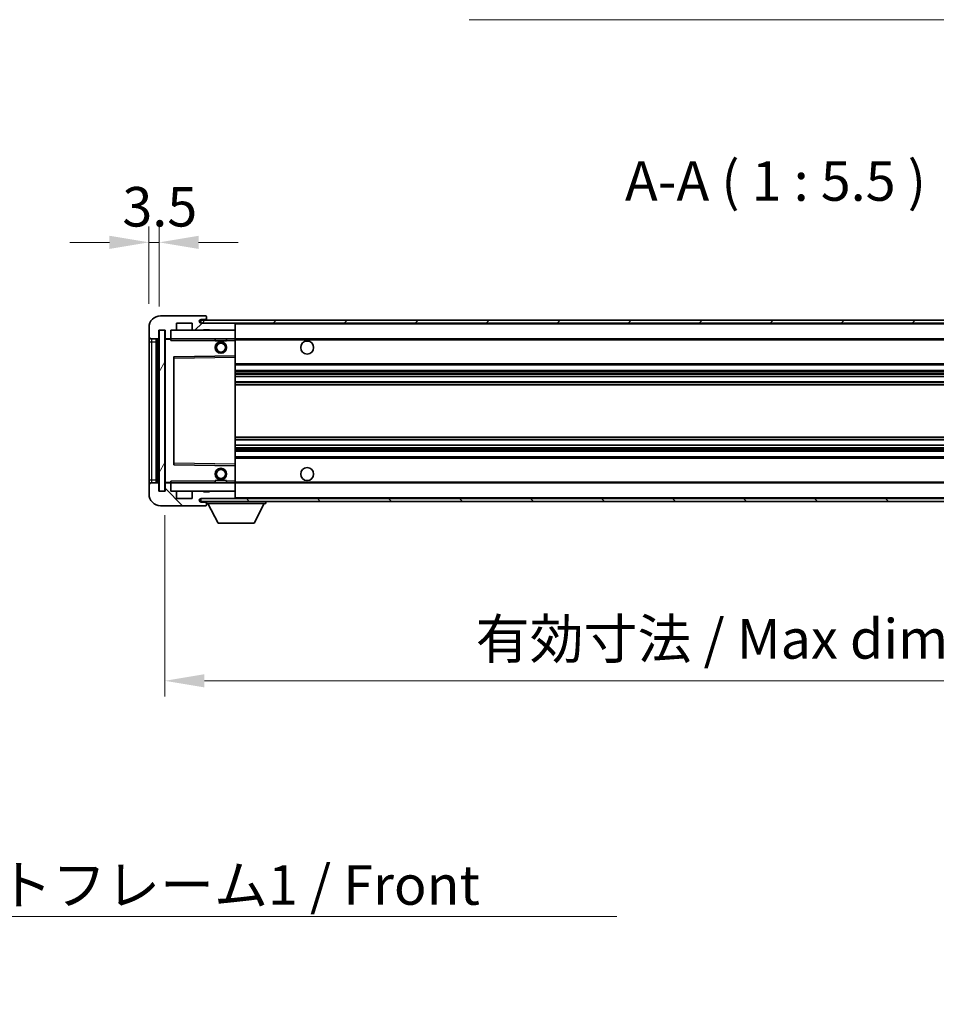
# Model space of a CAD drawing. Units: millimetres. Extents: x -1 to 11604, y 0 to 1546.
# Drawn here: x 2663 to 2982, y 903 to 1245 of the extents above; entities that cross this region are included whole.
import ezdxf

# ---------------------------------------------------------------- set-up
doc = ezdxf.new("R2010")
doc.units = ezdxf.units.MM
for name, color, linetype, lineweight in [('Dimension (ISO)', 7, 'Continuous', 18), ('Dimension (ISO) @ 1', 7, 'Continuous', 18), ('Symbol (ISO)', 7, 'Continuous', 18), ('Symbol (ISO) @ 1', 7, 'Continuous', 18), ('Visible (ISO)', 7, 'Continuous', 35), ('Visible Narrow (ISO)', 7, 'Continuous', 25)]:
    doc.layers.add(name, color=color, linetype=linetype, lineweight=lineweight)
doc.layers.add('Hatch (ISO)', color=1, linetype='Continuous', lineweight=18, true_color=0xff0000)
doc.styles.add('Note Text (TK)', font='MS PGothic.ttf')
doc.dimstyles.new('Default - Method 1b (TK)', dxfattribs={"dimscale": 4, "dimtxt": 2.5, "dimasz": 2.5, "dimexe": 1, "dimexo": 1.5, "dimgap": 1, "dimtad": 1, "dimtoh": 1, "dimrnd": 1e-08, "dimdsep": 46, "dimtxsty": 'Note Text (TK)', "dimcen": 0.09, "dimdle": 5, "dimclrd": 100, "dimclre": 100, "dimclrt": 7, "dimadec": 1, "dimazin": 1, "dimtfac": 1, "dimtmove": 0, "dimatfit": 3, "dimfxl": 0, "dimtolj": 1, "dimlwd": -1, "dimlwe": -1, "dimarcsym": 0})
doc.dimstyles.new('Default - Method 1b (TK)$7', dxfattribs={"dimscale": 4, "dimtxt": 2.5, "dimasz": 2.5, "dimexe": 1, "dimexo": 1.5, "dimgap": 1, "dimtad": 1, "dimtoh": 1, "dimrnd": 1e-08, "dimdsep": 46, "dimtxsty": 'Note Text (TK)', "dimcen": 0.09, "dimdle": 5, "dimclrd": 256, "dimclre": 100, "dimclrt": 7, "dimadec": 1, "dimazin": 1, "dimtfac": 1, "dimtmove": 0, "dimatfit": 3, "dimfxl": 0, "dimtolj": 1, "dimlwd": -1, "dimlwe": -1, "dimarcsym": 0})
pattern_1 = [(45, (1493.6, -43.722), (-12.34785, 12.34785), [])]
pattern_2 = [(135.0002, (1493.6, -43.722), (-12.3478, -12.3479), [])]

# ---------------------------------------------------------------- blocks, each defined once
blk = doc.blocks.new('*D114')
at = {"layer": 'Defpoints', "color": 0, "transparency": 16777216}
for p in [(2713.52, 1081.28), (3138.52, 1081.38), (3138.52, 1015.38)]:
    blk.add_point(p, dxfattribs=at)
at = {"layer": 'Dimension (ISO)', "color": 100, "transparency": 16777216}
for p, q in [((2713.52, 1073.03), (2713.52, 1009.88)), ((3138.52, 1073.13), (3138.52, 1009.88)), ((2727.27, 1015.38), (3124.77, 1015.38))]:
    blk.add_line(p, q, dxfattribs=at)
for points in [[(2727.27, 1017.67), (2727.27, 1013.09), (2713.52, 1015.38)], [(3124.77, 1017.67), (3124.77, 1013.09), (3138.52, 1015.38)]]:
    blk.add_solid(points, dxfattribs=at)
at = {"layer": 'Dimension (ISO)', "color": 7, "transparency": 16777216, "insert": (2821.65, 1029.94), "char_height": 13.75, "attachment_point": 4, "style": 'Note Text (TK)'}
blk.add_mtext('\\A1;\\fＭＳ Ｐゴシック|b0|i0;\\H13.7500;有効寸法 / Max dim. 425', dxfattribs=at)
blk = doc.blocks.new('*D117')
at = {"layer": 'Defpoints', "color": 0, "transparency": 16777216}
for p in [(2711.52, 1167.86), (2708.02, 1138.28), (2711.52, 1137.28)]:
    blk.add_point(p, dxfattribs=at)
at = {"layer": 'Dimension (ISO)', "color": 100, "transparency": 16777216}
for p, q in [((2708.02, 1146.53), (2708.02, 1173.36)), ((2711.52, 1145.53), (2711.52, 1173.36)), ((2694.27, 1167.86), (2680.52, 1167.86)), ((2708.02, 1167.86), (2711.52, 1167.86)), ((2725.27, 1167.86), (2739.02, 1167.86))]:
    blk.add_line(p, q, dxfattribs=at)
for points in [[(2694.27, 1170.15), (2694.27, 1165.57), (2708.02, 1167.86)], [(2725.27, 1170.15), (2725.27, 1165.57), (2711.52, 1167.86)]]:
    blk.add_solid(points, dxfattribs=at)
at = {"layer": 'Dimension (ISO)', "color": 7, "transparency": 16777216, "insert": (2698.76, 1180.24), "char_height": 13.75, "attachment_point": 4, "style": 'Note Text (TK)'}
blk.add_mtext('\\A1;3.5', dxfattribs=at)

msp = doc.modelspace()

# ---------------------------------------------------------------- hatches: boundary and pattern name
at = {"layer": 'Hatch (ISO)'}
h = msp.add_hatch(dxfattribs=at)
h.set_pattern_fill('ANSI31', color=256, scale=139.7, style=0)
h.set_pattern_definition(pattern_1)
edge = h.paths.add_edge_path()
edge.add_ellipse((2715.3209, 1134.5796), major_axis=(0, -0.3), ratio=1, start_angle=0, end_angle=90)
edge.add_line((2715.6209, 1134.5796), (2715.6209, 1137.2796))
edge.add_line((2715.6209, 1137.2796), (2717.3209, 1137.2796))
edge.add_ellipse((2717.3209, 1137.5796), major_axis=(0, -0.3), ratio=1, start_angle=0, end_angle=90)
edge.add_line((2717.6209, 1137.5796), (2717.6209, 1139.7796))
edge.add_line((2717.6209, 1139.7796), (2723.0209, 1139.7796))
edge.add_line((2723.0209, 1139.7796), (2723.0209, 1137.5796))
edge.add_ellipse((2723.3209, 1137.5796), major_axis=(-0.3, 0), ratio=1, start_angle=0, end_angle=90)
edge.add_line((2723.3209, 1137.2796), (2727.0209, 1137.2796))
edge.add_line((2727.0209, 1137.2796), (2727.0209, 1137.4796))
edge.add_line((2727.0209, 1137.4796), (2729.0209, 1137.4796))
edge.add_line((2729.0209, 1137.4796), (2729.0209, 1137.2796))
edge.add_line((2729.0209, 1137.2796), (2737.7209, 1137.2796))
edge.add_ellipse((2737.7209, 1137.5796), major_axis=(0, -0.3), ratio=1, start_angle=0, end_angle=90)
edge.add_line((2738.0209, 1137.5796), (2738.0209, 1139.4796))
edge.add_ellipse((2737.7209, 1139.4796), major_axis=(0.3, 0), ratio=1, start_angle=0, end_angle=90)
edge.add_line((2737.7209, 1139.7796), (2726.1459, 1139.7796))
edge.add_ellipse((2726.1459, 1140.4046), major_axis=(0, -0.625), ratio=1, start_angle=348.463041, end_angle=360, ccw=False)
edge.add_ellipse((2726.1459, 1140.4046), major_axis=(-0.125, -0.6124), ratio=1, start_angle=191.536959, end_angle=360, ccw=False)
edge.add_line((2726.1459, 1141.0296), (2727.5209, 1141.0296))
edge.add_ellipse((2727.5209, 1141.5296), major_axis=(0, -0.5), ratio=1, start_angle=0, end_angle=90)
edge.add_line((2728.0209, 1141.5296), (2728.0209, 1141.9796))
edge.add_ellipse((2727.7209, 1141.9796), major_axis=(0.3, 0), ratio=1, start_angle=0, end_angle=90)
edge.add_line((2727.7209, 1142.2796), (2712.0209, 1142.2796))
edge.add_ellipse((2712.0209, 1138.2796), major_axis=(0, 4), ratio=1, start_angle=0, end_angle=90)
edge.add_line((2708.0209, 1138.2796), (2708.0209, 1135.2796))
edge.add_ellipse((2709.0209, 1135.2796), major_axis=(-1, 0), ratio=1, start_angle=0, end_angle=90)
edge.add_line((2709.0209, 1134.2796), (2711.1209, 1134.2796))
edge.add_ellipse((2711.1209, 1134.5796), major_axis=(0, -0.3), ratio=1, start_angle=0, end_angle=90)
edge.add_line((2711.4209, 1134.5796), (2711.4209, 1137.2796))
edge.add_line((2711.4209, 1137.2796), (2711.5209, 1137.2796))
edge.add_line((2711.5209, 1137.2796), (2713.5209, 1137.2796))
edge.add_line((2713.5209, 1137.2796), (2713.6209, 1137.2796))
edge.add_line((2713.6209, 1137.2796), (2713.6209, 1134.5796))
edge.add_ellipse((2713.9209, 1134.5796), major_axis=(-0.3, 0), ratio=1, start_angle=0, end_angle=90)
edge.add_line((2713.9209, 1134.2796), (2715.3209, 1134.2796))
h = msp.add_hatch(dxfattribs=at)
h.set_pattern_fill('ANSI31', color=256, scale=139.7, style=0)
h.set_pattern_definition(pattern_1)
edge = h.paths.add_edge_path()
edge.add_line((3145.5209, 1135.0296), (3140.5209, 1135.0296))
edge.add_line((3140.5209, 1135.0296), (3140.5209, 1134.0296))
edge.add_line((3140.5209, 1134.0296), (3145.5209, 1134.0296))
edge.add_ellipse((3145.5209, 1135.5296), major_axis=(0, -1.5), ratio=1, start_angle=0, end_angle=90)
edge.add_line((3147.0209, 1135.5296), (3147.0209, 1139.2796))
edge.add_ellipse((3145.5209, 1139.2796), major_axis=(1.5, 0), ratio=1, start_angle=0, end_angle=90)
edge.add_line((3145.5209, 1140.7796), (2726.0209, 1140.7796))
edge.add_line((2726.0209, 1140.7796), (2726.0209, 1139.7923))
edge.add_line((2726.0209, 1139.7923), (2726.0209, 1139.7796))
edge.add_line((2726.0209, 1139.7796), (2726.1459, 1139.7796))
edge.add_line((2726.1459, 1139.7796), (2737.7209, 1139.7796))
edge.add_line((2737.7209, 1139.7796), (3126.0209, 1139.7796))
edge.add_line((3126.0209, 1139.7796), (3131.9209, 1139.7796))
edge.add_line((3131.9209, 1139.7796), (3138.4209, 1139.7796))
edge.add_line((3138.4209, 1139.7796), (3145.0209, 1139.7796))
edge.add_line((3145.0209, 1139.7796), (3145.5209, 1139.7796))
edge.add_ellipse((3145.5209, 1139.2796), major_axis=(0, 0.5), ratio=1, start_angle=270, end_angle=360, ccw=False)
edge.add_line((3146.0209, 1139.2796), (3146.0209, 1135.5296))
edge.add_ellipse((3145.5209, 1135.5296), major_axis=(0.5, 0), ratio=1, start_angle=270, end_angle=360, ccw=False)
h = msp.add_hatch(dxfattribs=at)
h.set_pattern_fill('ANSI31', color=256, scale=139.7, angle=14.999978, style=0)
h.set_pattern_definition([(60, (1493.6, -43.722), (-15.12297, 8.73126), [])])
h.paths.add_polyline_path([(2713.5209, 1137.2796), (2711.5209, 1137.2796), (2711.5209, 1081.2796), (2713.5209, 1081.2796)])
h = msp.add_hatch(dxfattribs=at)
h.set_pattern_fill('ANSI31', color=256, scale=139.7, angle=90.00021, style=0)
h.set_pattern_definition(pattern_2)
edge = h.paths.add_edge_path()
edge.add_ellipse((2715.3209, 1083.9796), major_axis=(0.3, 0), ratio=1, start_angle=0, end_angle=90)
edge.add_line((2715.3209, 1084.2796), (2713.9209, 1084.2796))
edge.add_ellipse((2713.9209, 1083.9796), major_axis=(0, 0.3), ratio=1, start_angle=0, end_angle=90)
edge.add_line((2713.6209, 1083.9796), (2713.6209, 1081.2796))
edge.add_line((2713.6209, 1081.2796), (2713.5209, 1081.2796))
edge.add_line((2713.5209, 1081.2796), (2711.5209, 1081.2796))
edge.add_line((2711.5209, 1081.2796), (2711.4209, 1081.2796))
edge.add_line((2711.4209, 1081.2796), (2711.4209, 1083.9796))
edge.add_ellipse((2711.1209, 1083.9796), major_axis=(0.3, 0), ratio=1, start_angle=0, end_angle=90)
edge.add_line((2711.1209, 1084.2796), (2709.0209, 1084.2796))
edge.add_ellipse((2709.0209, 1083.2796), major_axis=(0, 1), ratio=1, start_angle=0, end_angle=90)
edge.add_line((2708.0209, 1083.2796), (2708.0209, 1080.2796))
edge.add_ellipse((2712.0209, 1080.2796), major_axis=(-4, 0), ratio=1, start_angle=0, end_angle=90)
edge.add_line((2712.0209, 1076.2796), (2727.7209, 1076.2796))
edge.add_ellipse((2727.7209, 1076.5796), major_axis=(0, -0.3), ratio=1, start_angle=0, end_angle=90)
edge.add_line((2728.0209, 1076.5796), (2728.0209, 1077.0296))
edge.add_ellipse((2727.5209, 1077.0296), major_axis=(0.5, 0), ratio=1, start_angle=0, end_angle=90)
edge.add_line((2727.5209, 1077.5296), (2726.1459, 1077.5296))
edge.add_ellipse((2726.1459, 1078.1546), major_axis=(0, -0.625), ratio=1, start_angle=191.536959, end_angle=360, ccw=False)
edge.add_ellipse((2726.1459, 1078.1546), major_axis=(-0.125, 0.6124), ratio=1, start_angle=348.463041, end_angle=360, ccw=False)
edge.add_line((2726.1459, 1078.7796), (2737.7209, 1078.7796))
edge.add_ellipse((2737.7209, 1079.0796), major_axis=(0, -0.3), ratio=1, start_angle=0, end_angle=90)
edge.add_line((2738.0209, 1079.0796), (2738.0209, 1080.9796))
edge.add_ellipse((2737.7209, 1080.9796), major_axis=(0.3, 0), ratio=1, start_angle=0, end_angle=90)
edge.add_line((2737.7209, 1081.2796), (2729.0209, 1081.2796))
edge.add_line((2729.0209, 1081.2796), (2729.0209, 1081.0796))
edge.add_line((2729.0209, 1081.0796), (2727.0209, 1081.0796))
edge.add_line((2727.0209, 1081.0796), (2727.0209, 1081.2796))
edge.add_line((2727.0209, 1081.2796), (2723.3209, 1081.2796))
edge.add_ellipse((2723.3209, 1080.9796), major_axis=(0, 0.3), ratio=1, start_angle=0, end_angle=90)
edge.add_line((2723.0209, 1080.9796), (2723.0209, 1078.7796))
edge.add_line((2723.0209, 1078.7796), (2717.6209, 1078.7796))
edge.add_line((2717.6209, 1078.7796), (2717.6209, 1080.9796))
edge.add_ellipse((2717.3209, 1080.9796), major_axis=(0.3, 0), ratio=1, start_angle=0, end_angle=90)
edge.add_line((2717.3209, 1081.2796), (2715.6209, 1081.2796))
edge.add_line((2715.6209, 1081.2796), (2715.6209, 1083.9796))
h = msp.add_hatch(dxfattribs=at)
h.set_pattern_fill('ANSI31', color=256, scale=139.7, angle=90.00021, style=0)
h.set_pattern_definition(pattern_2)
edge = h.paths.add_edge_path()
edge.add_line((3140.5209, 1083.5296), (3145.5209, 1083.5296))
edge.add_ellipse((3145.5209, 1083.0296), major_axis=(0, 0.5), ratio=1, start_angle=270, end_angle=360, ccw=False)
edge.add_line((3146.0209, 1083.0296), (3146.0209, 1079.2796))
edge.add_ellipse((3145.5209, 1079.2796), major_axis=(0.5, 0), ratio=1, start_angle=270, end_angle=360, ccw=False)
edge.add_line((3145.5209, 1078.7796), (3145.0209, 1078.7796))
edge.add_line((3145.0209, 1078.7796), (3138.4209, 1078.7796))
edge.add_line((3138.4209, 1078.7796), (3131.9209, 1078.7796))
edge.add_line((3131.9209, 1078.7796), (3126.0209, 1078.7796))
edge.add_line((3126.0209, 1078.7796), (2737.7209, 1078.7796))
edge.add_line((2737.7209, 1078.7796), (2726.1459, 1078.7796))
edge.add_line((2726.1459, 1078.7796), (2726.0209, 1078.7796))
edge.add_line((2726.0209, 1078.7796), (2726.0209, 1078.767))
edge.add_line((2726.0209, 1078.767), (2726.0209, 1077.7796))
edge.add_line((2726.0209, 1077.7796), (3145.5209, 1077.7796))
edge.add_ellipse((3145.5209, 1079.2796), major_axis=(0, -1.5), ratio=1, start_angle=0, end_angle=90)
edge.add_line((3147.0209, 1079.2796), (3147.0209, 1083.0296))
edge.add_ellipse((3145.5209, 1083.0296), major_axis=(1.5, 0), ratio=1, start_angle=0, end_angle=90)
edge.add_line((3145.5209, 1084.5296), (3140.5209, 1084.5296))
edge.add_line((3140.5209, 1084.5296), (3140.5209, 1083.5296))

# ---------------------------------------------------------------- linework, layer by layer
at = {"layer": 'Visible (ISO)'}
for p, q in [((2727.7209, 1142.2796), (2712.0209, 1142.2796)), ((3145.5209, 1140.7796), (2726.0209, 1140.7796)), ((2726.0209, 1140.7796), (2726.0209, 1139.7796)), ((2726.1459, 1141.0296), (2727.5209, 1141.0296)), ((2727.5209, 1141.0296), (2728.0209, 1141.0296)), ((2727.7209, 1142.2796), (2727.7709, 1142.2796)), ((2728.0209, 1142.0296), (2728.0209, 1141.9796)), ((2728.0209, 1141.5296), (2728.0209, 1141.9796)), ((2728.0209, 1141.0296), (2728.0209, 1141.5296)), ((2728.0209, 1141.0296), (2728.0209, 1140.7796)), ((2708.0209, 1138.2796), (2708.0209, 1135.2796)), ((2711.4209, 1134.5796), (2711.4209, 1137.2796)), ((2711.4209, 1137.2796), (2713.6209, 1137.2796)), ((2713.5209, 1137.2796), (2711.5209, 1137.2796)), ((2711.5209, 1137.2796), (2711.5209, 1081.2796)), ((2713.5209, 1081.2796), (2713.5209, 1137.2796)), ((2713.6209, 1137.2796), (2713.6209, 1134.5796)), ((2715.6209, 1134.5796), (2715.6209, 1137.2796)), ((2715.6209, 1137.2796), (2717.3209, 1137.2796)), ((2717.3209, 1137.2796), (2723.3209, 1137.2796)), ((2717.6209, 1137.5796), (2717.6209, 1139.7796)), ((2717.6209, 1139.7796), (2723.0209, 1139.7796)), ((2723.0209, 1139.7796), (2723.0209, 1137.5796)), ((2723.3209, 1137.2796), (2727.0209, 1137.2796)), ((2726.0209, 1139.7796), (3145.5209, 1139.7796)), ((2737.7209, 1139.7796), (2726.1459, 1139.7796)), ((2727.0209, 1137.2796), (2727.0209, 1137.4796)), ((2727.0209, 1137.4796), (2729.0209, 1137.4796)), ((2727.0209, 1137.2796), (2729.0209, 1137.2796)), ((2729.0209, 1137.4796), (2729.0209, 1137.2796)), ((2729.0209, 1137.2796), (2737.7209, 1137.2796)), ((2737.7209, 1137.2796), (2738.0209, 1137.2796)), ((2738.0209, 1139.7796), (2738.0209, 1139.4796)), ((2738.0209, 1137.5796), (2738.0209, 1139.4796)), ((2738.0209, 1137.5796), (2738.0209, 1137.2796)), ((2738.0209, 1137.2796), (2738.0209, 1134.2796)), ((2708.0209, 1135.2796), (2708.0209, 1133.2796)), ((2709.0209, 1134.2796), (2711.1209, 1134.2796)), ((2710.5209, 1084.2796), (2710.5209, 1134.2796)), ((2710.8209, 1134.2796), (2710.8209, 1084.2796)), ((2713.6209, 1134.1796), (2713.6209, 1084.3796)), ((2713.9209, 1134.2796), (2713.7209, 1134.2796)), ((2713.9209, 1134.2796), (2715.3209, 1134.2796)), ((2715.6209, 1134.2796), (2715.3209, 1134.2796)), ((2715.6209, 1134.2796), (2715.6209, 1134.5796)), ((2715.6209, 1134.2796), (2715.6209, 1133.7796)), ((2738.0209, 1134.2796), (2715.6209, 1134.2796)), ((2731.0209, 1134.2796), (2731.0209, 1133.5796)), ((2735.0209, 1133.5796), (2731.0209, 1133.5796)), ((2735.0209, 1134.2796), (2735.0209, 1133.5796)), ((2738.0209, 1133.7796), (2738.0209, 1134.2796)), ((2738.0209, 1134.2796), (3126.0209, 1134.2796)), ((2738.0209, 1133.7796), (2738.0209, 1128.3796)), ((2708.0209, 1133.2796), (2708.0209, 1085.2796)), ((2716.6209, 1127.9313), (2716.6209, 1090.628)), ((2738.0209, 1128.3796), (2716.7192, 1128.0313)), ((2738.0209, 1127.8796), (2738.0209, 1128.3796)), ((2738.0209, 1127.8796), (2738.0209, 1090.6797)), ((2738.0209, 1125.2796), (3138.5209, 1125.2796)), ((2738.0209, 1123.2796), (3138.5209, 1123.2796)), ((2738.0209, 1121.2344), (3138.5209, 1121.2344)), ((2738.0209, 1119.3248), (3138.5209, 1119.3248)), ((2738.0209, 1099.2345), (3138.5209, 1099.2345)), ((2738.0209, 1097.3249), (3138.5209, 1097.3249)), ((2738.0209, 1095.2796), (3138.5209, 1095.2796)), ((2738.0209, 1093.2796), (3138.5209, 1093.2796)), ((2716.7192, 1090.528), (2738.0209, 1090.1796)), ((2738.0209, 1090.1796), (2738.0209, 1090.6797)), ((2738.0209, 1090.1796), (2738.0209, 1084.7796)), ((2708.0209, 1085.2796), (2708.0209, 1083.2796)), ((2708.0209, 1083.2796), (2708.0209, 1080.2796)), ((2711.1209, 1084.2796), (2709.0209, 1084.2796)), ((2711.4209, 1081.2796), (2711.4209, 1083.9796)), ((2713.6209, 1083.9796), (2713.6209, 1081.2796)), ((2713.7209, 1084.2796), (2713.9209, 1084.2796)), ((2715.3209, 1084.2796), (2713.9209, 1084.2796)), ((2715.3209, 1084.2796), (2715.6209, 1084.2796)), ((2715.6209, 1084.7796), (2715.6209, 1084.2796)), ((2715.6209, 1084.2796), (2738.0209, 1084.2796)), ((2715.6209, 1083.9796), (2715.6209, 1084.2796)), ((2715.6209, 1081.2796), (2715.6209, 1083.9796)), ((2731.0209, 1084.9796), (2735.0209, 1084.9796)), ((2731.0209, 1084.2796), (2731.0209, 1084.9796)), ((2735.0209, 1084.2796), (2735.0209, 1084.9796)), ((2738.0209, 1084.2796), (2738.0209, 1084.7796)), ((2738.0209, 1084.2796), (2738.0209, 1081.2796)), ((2738.0209, 1084.2796), (3126.0209, 1084.2796)), ((2713.6209, 1081.2796), (2711.4209, 1081.2796)), ((2711.5209, 1081.2796), (2713.5209, 1081.2796)), ((2717.3209, 1081.2796), (2715.6209, 1081.2796)), ((2723.3209, 1081.2796), (2717.3209, 1081.2796)), ((2717.6209, 1078.7796), (2717.6209, 1080.9796)), ((2723.0209, 1078.7796), (2717.6209, 1078.7796)), ((2723.0209, 1080.9796), (2723.0209, 1078.7796)), ((2727.0209, 1081.2796), (2723.3209, 1081.2796)), ((3145.5209, 1078.7796), (2726.0209, 1078.7796)), ((2726.0209, 1078.7796), (2726.0209, 1077.7796)), ((2726.1459, 1078.7796), (2737.7209, 1078.7796)), ((2727.0209, 1081.0796), (2727.0209, 1081.2796)), ((2729.0209, 1081.2796), (2727.0209, 1081.2796)), ((2729.0209, 1081.0796), (2727.0209, 1081.0796)), ((2737.7209, 1081.2796), (2729.0209, 1081.2796)), ((2729.0209, 1081.2796), (2729.0209, 1081.0796)), ((2738.0209, 1081.2796), (2737.7209, 1081.2796)), ((2738.0209, 1081.2796), (2738.0209, 1080.9796)), ((2738.0209, 1079.0796), (2738.0209, 1080.9796)), ((2738.0209, 1079.0796), (2738.0209, 1078.7796)), ((2712.0209, 1076.2796), (2727.7209, 1076.2796)), ((2726.0209, 1077.7796), (3145.5209, 1077.7796)), ((2727.5209, 1077.5296), (2726.1459, 1077.5296)), ((2728.0209, 1077.5296), (2727.5209, 1077.5296)), ((2727.7709, 1076.2796), (2727.7209, 1076.2796)), ((2728.0209, 1077.7796), (2728.0209, 1077.0796)), ((2728.0209, 1077.0296), (2728.0209, 1077.0796)), ((2728.0209, 1077.0796), (2748.6209, 1077.0796)), ((2728.0209, 1076.5796), (2728.0209, 1077.0296)), ((2728.0209, 1076.5796), (2728.0209, 1076.5296)), ((2732.0709, 1070.1796), (2728.5209, 1077.0796)), ((2744.5709, 1070.1796), (2748.1209, 1077.0796)), ((2748.6209, 1077.7796), (2748.6209, 1077.0796)), ((2732.0709, 1070.1796), (2744.5709, 1070.1796))]:
    msp.add_line(p, q, dxfattribs=at)
for centre, radius in [((2763.0209, 1131.2796), 2.25), ((2733.0209, 1131.2796), 2), ((2733.0209, 1131.2796), 1.5706), ((2733.0209, 1087.2796), 2), ((2763.0209, 1087.2796), 2.25), ((2733.0209, 1087.2796), 1.5706)]:
    msp.add_circle(centre, radius, dxfattribs=at)
for centre, radius, start, end in [((2712.0209, 1138.2796), 4, 90, 180), ((2726.1459, 1140.4046), 0.625, 90, 270), ((2727.5209, 1141.5296), 0.5, 270, 0), ((2727.7209, 1141.9796), 0.3, 0, 90), ((2727.7709, 1142.0296), 0.25, 0, 90), ((2717.3209, 1137.5796), 0.3, 270, 0), ((2723.3209, 1137.5796), 0.3, 180, 270), ((2737.7209, 1139.4796), 0.3, 0, 90), ((2737.7209, 1137.5796), 0.3, 270, 0), ((2709.0209, 1135.2796), 1, 180, 270), ((2711.1209, 1134.5796), 0.3, 270, 0), ((2713.9209, 1134.5796), 0.3, 180, 270), ((2713.7209, 1134.1796), 0.1, 90, 180), ((2715.3209, 1134.5796), 0.3, 270, 0), ((2716.7209, 1127.9313), 0.1, 90.936997, 180), ((2716.7209, 1090.628), 0.1, 180, 269.063003), ((2709.0209, 1083.2796), 1, 90, 180), ((2711.1209, 1083.9796), 0.3, 0, 90), ((2713.7209, 1084.3796), 0.1, 180, 270), ((2713.9209, 1083.9796), 0.3, 90, 180), ((2715.3209, 1083.9796), 0.3, 0, 90), ((2712.0209, 1080.2796), 4, 180, 270), ((2717.3209, 1080.9796), 0.3, 0, 90), ((2723.3209, 1080.9796), 0.3, 90, 180), ((2726.1459, 1078.1546), 0.625, 90, 270), ((2737.7209, 1080.9796), 0.3, 0, 90), ((2737.7209, 1079.0796), 0.3, 270, 0), ((2727.5209, 1077.0296), 0.5, 0, 90), ((2727.7209, 1076.5796), 0.3, 270, 0), ((2727.7709, 1076.5296), 0.25, 270, 0)]:
    msp.add_arc(centre, radius, start, end, dxfattribs=at)
at = {"layer": 'Visible Narrow (ISO)'}
for p, q in [((2738.0209, 1139.4796), (3125.5626, 1139.4796)), ((2709.0209, 1133.2796), (2709.0209, 1134.2796)), ((2711.0709, 1084.2796), (2711.0709, 1134.2796)), ((2713.7209, 1134.1796), (2713.6209, 1134.1796)), ((2713.7209, 1134.2796), (2713.7209, 1134.1796)), ((2713.7209, 1134.1796), (2715.6209, 1134.1796)), ((2713.7209, 1084.3796), (2713.7209, 1134.1796)), ((2715.6209, 1133.7796), (2731.0209, 1133.7796)), ((2735.0209, 1133.7796), (2738.0209, 1133.7796)), ((2738.0209, 1133.9796), (3130.0653, 1133.9796)), ((2708.0209, 1133.2796), (2709.0209, 1133.2796)), ((2709.0209, 1085.2796), (2709.0209, 1133.2796)), ((2709.0209, 1133.2796), (2710.5209, 1133.2796)), ((2716.6209, 1127.5312), (2716.7209, 1127.5312)), ((2716.7209, 1127.5312), (2716.7192, 1128.0313)), ((2716.7209, 1127.5312), (2738.0209, 1127.8796)), ((2716.7209, 1091.0281), (2716.7209, 1127.5312)), ((2738.0209, 1125.7796), (3138.5209, 1125.7796)), ((2738.0209, 1122.7796), (3138.5209, 1122.7796)), ((2738.0209, 1122.2695), (3138.5209, 1122.2695)), ((2738.0209, 1122.0097), (3138.5209, 1122.0097)), ((2738.0209, 1121.2746), (3138.5209, 1121.2746)), ((2738.0209, 1119.2864), (3138.5209, 1119.2864)), ((2738.0209, 1118.5714), (3138.5209, 1118.5714)), ((2738.0209, 1118.3098), (3138.5209, 1118.3098)), ((2738.0209, 1100.2495), (3138.5209, 1100.2495)), ((2738.0209, 1099.9879), (3138.5209, 1099.9879)), ((2738.0209, 1099.2729), (3138.5209, 1099.2729)), ((2738.0209, 1097.2847), (3138.5209, 1097.2847)), ((2738.0209, 1096.5496), (3138.5209, 1096.5496)), ((2738.0209, 1096.2898), (3138.5209, 1096.2898)), ((2738.0209, 1095.7796), (3138.5209, 1095.7796)), ((2738.0209, 1092.7796), (3138.5209, 1092.7796)), ((2716.6209, 1091.0281), (2716.7209, 1091.0281)), ((2716.7192, 1090.528), (2716.7209, 1091.0281)), ((2738.0209, 1090.6797), (2716.7209, 1091.0281)), ((2708.0209, 1085.2796), (2709.0209, 1085.2796)), ((2709.0209, 1084.2796), (2709.0209, 1085.2796)), ((2709.0209, 1085.2796), (2710.5209, 1085.2796)), ((2713.6209, 1084.3796), (2713.7209, 1084.3796)), ((2715.6209, 1084.3796), (2713.7209, 1084.3796)), ((2713.7209, 1084.3796), (2713.7209, 1084.2796)), ((2731.0209, 1084.7796), (2715.6209, 1084.7796)), ((2738.0209, 1084.7796), (2735.0209, 1084.7796)), ((2738.0209, 1084.5796), (3130.0653, 1084.5796)), ((2738.0209, 1079.0796), (3125.5626, 1079.0796))]:
    msp.add_line(p, q, dxfattribs=at)

# ---------------------------------------------------------------- texts
at = {"layer": 'Symbol (ISO)', "color": 7, "insert": (2873.5444, 1178.0296), "char_height": 13.75, "attachment_point": 7, "style": 'Note Text (TK)'}
msp.add_mtext('A-A ( 1 : 5.5 )', dxfattribs=at)
at = {"layer": 'Symbol (ISO)', "color": 7, "insert": (2599.3309, 951.2375), "char_height": 13.75, "width": 284.247067, "attachment_point": 1, "line_spacing_factor": 1.5, "style": 'Note Text (TK)'}
msp.add_mtext('{\\fＭＳ Ｐゴシック|b0|i0;フロントフレーム1 / Front frame1}', dxfattribs=at)

# ---------------------------------------------------------------- dimensions: what is measured, and where the dimension line sits
at = {"layer": 'Dimension (ISO) @ 1', "color": 100, "true_color": 0x00ff3f}
dim = msp.add_linear_dim(base=(2711.5209, 1167.8603), p1=(2708.0209, 1138.2796), p2=(2711.5209, 1137.2796), angle=180, dimstyle='Default - Method 1b (TK)', override={"dimscale": 1, "dimtxt": 13.75, "dimasz": 13.75, "dimexe": 5.5, "dimexo": 8.25, "dimgap": 5.5, "dimtoh": 0, "dimdec": 2, "dimcen": 0.495, "dimtol": 0, "dimlim": 0, "dimtp": 0, "dimtm": 0, "dimtdec": 2, "dimtix": 0, "dimtofl": 1, "dimtmove": 0, "dimatfit": 1}, dxfattribs=at)
dim.commit()
dim.dimension.update_dxf_attribs({"geometry": '*D117', "text_midpoint": (2709.7709, 1167.8603), "dimtype": 128})
dim = msp.add_linear_dim(base=(3138.5209, 1015.3796), p1=(2713.5209, 1081.2796), p2=(3138.5209, 1081.3796), text='\\fＭＳ Ｐゴシック|b0|i0;\\H13.7500;有効寸法 / Max dim. <>', dimstyle='Default - Method 1b (TK)', override={"dimscale": 1, "dimtxt": 13.75, "dimasz": 13.75, "dimexe": 5.5, "dimexo": 8.25, "dimgap": 5.5, "dimtoh": 0, "dimdec": 2, "dimcen": 0.495, "dimtol": 0, "dimlim": 0, "dimtp": 0, "dimtm": 0, "dimtdec": 2, "dimtix": 0, "dimtofl": 0, "dimtmove": 0, "dimatfit": 1}, dxfattribs=at)
dim.commit()
dim.dimension.update_dxf_attribs({"geometry": '*D114', "text_midpoint": (2926.0209, 1015.3796), "dimtype": 128})

# ---------------------------------------------------------------- leaders
at = {"layer": 'Symbol (ISO) @ 1', "color": 100, "true_color": 0x00ff40, "annotation_type": 0, "has_hookline": 1}
for points, hookline_direction, text_width in [([(3127.6694, 1138.7192), (3066.42, 1245.2998), (3052.67, 1245.2998)], 1, 233.2812), ([(2550.3179, 993.9815), (2585.5809, 933.3816), (2599.3309, 933.3816)], 0, 271.4062)]:
    msp.add_leader(points, dimstyle='Default - Method 1b (TK)$7', override={"dimscale": 1, "dimtxt": 13.75, "dimasz": 13.75, "dimgap": 0, "dimtad": 1}, dxfattribs=dict(at, hookline_direction=hookline_direction, text_width=text_width))

doc.saveas('drawing.dxf')
